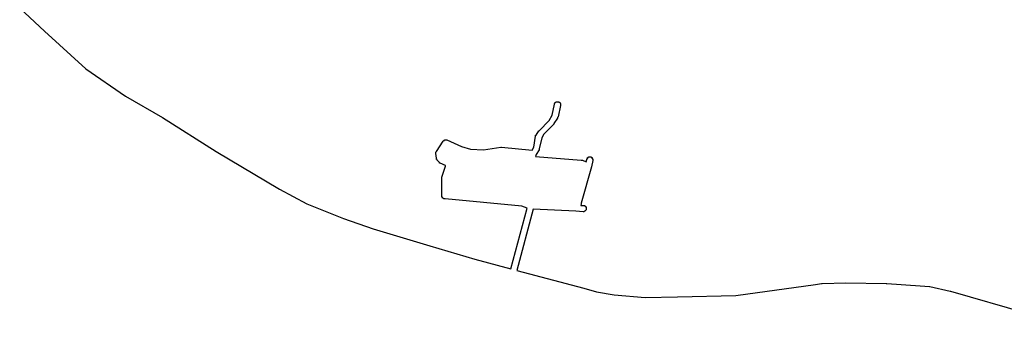
# Model space of a CAD drawing. Extents: x 9575 to 33608, y -3 to 34856.
# Drawn here: x 22038 to 23656, y 21223 to 21726 of the extents above; entities that cross this region are included whole.
import ezdxf

# ---------------------------------------------------------------- set-up
doc = ezdxf.new("R2010")
doc.units = 0
doc.header["$MEASUREMENT"] = 0
doc.layers.add('1_QUADRAS07_2007', color=7, linetype='CONTINUOUS')

msp = doc.modelspace()

# ---------------------------------------------------------------- linework, layer by layer
at = {"layer": '1_QUADRAS07_2007', "color": 7, "linetype": 'Continuous'}
for p, q in [((22038.1, 21745.2), (22079.1, 21707.2)), ((22079.1, 21707.2), (22147.1, 21645.2)), ((22147.1, 21645.2), (22212.1, 21600.2)), ((22212.1, 21600.2), (22273.1, 21565.2)), ((22913.1, 21569.2), (22917.1, 21587.2)), ((22917.1, 21588.2), (22918.1, 21589.2)), ((22917.1, 21587.2), (22917.1, 21588.2)), ((22917.1, 21588.2), (22917.1, 21588.2)), ((22917.1, 21588.2), (22917.1, 21588.2)), ((22917.1, 21587.2), (22917.1, 21587.2)), ((22918.1, 21589.2), (22918.1, 21590.2)), ((22918.1, 21590.2), (22919.1, 21590.2)), ((22918.1, 21589.2), (22918.1, 21589.2)), ((22918.1, 21589.2), (22918.1, 21589.2)), ((22918.1, 21589.2), (22918.1, 21589.2)), ((22919.1, 21590.2), (22920.1, 21591.2)), ((22919.1, 21590.2), (22919.1, 21590.2)), ((22919.1, 21590.2), (22919.1, 21590.2)), ((22919.1, 21590.2), (22919.1, 21590.2)), ((22920.1, 21591.2), (22920.1, 21591.2)), ((22920.1, 21591.2), (22920.1, 21591.2)), ((22920.1, 21591.2), (22921.1, 21591.2)), ((22921.1, 21591.2), (22921.1, 21591.2)), ((22921.1, 21591.2), (22921.1, 21591.2)), ((22921.1, 21591.2), (22922.1, 21591.2)), ((22922.1, 21591.2), (22922.1, 21591.2)), ((22922.1, 21591.2), (22922.1, 21591.2)), ((22922.1, 21591.2), (22923.1, 21591.2)), ((22923.1, 21591.2), (22923.1, 21591.2)), ((22923.1, 21591.2), (22923.1, 21591.2)), ((22923.1, 21591.2), (22924.1, 21591.2)), ((22924.1, 21591.2), (22924.1, 21591.2)), ((22924.1, 21591.2), (22924.1, 21591.2)), ((22924.1, 21591.2), (22924.1, 21590.2)), ((22924.1, 21590.2), (22925.1, 21590.2)), ((22925.1, 21590.2), (22925.1, 21590.2)), ((22925.1, 21590.2), (22925.1, 21590.2)), ((22925.1, 21590.2), (22925.1, 21590.2)), ((22925.1, 21590.2), (22926.1, 21589.2)), ((22926.1, 21589.2), (22926.1, 21589.2)), ((22926.1, 21589.2), (22926.1, 21589.2)), ((22926.1, 21589.2), (22926.1, 21589.2)), ((22926.1, 21589.2), (22926.1, 21588.2)), ((22926.1, 21588.2), (22927.1, 21588.2)), ((22927.1, 21588.2), (22927.1, 21588.2)), ((22927.1, 21588.2), (22927.1, 21587.2)), ((22927.1, 21587.2), (22927.1, 21587.2)), ((22927.1, 21587.2), (22927.1, 21587.2)), ((22927.1, 21587.2), (22927.1, 21586.2)), ((22927.1, 21585.2), (22923.1, 21566.2)), ((22927.1, 21586.2), (22927.1, 21586.2)), ((22927.1, 21586.2), (22927.1, 21586.2)), ((22927.1, 21586.2), (22927.1, 21585.2)), ((22927.1, 21585.2), (22927.1, 21585.2)), ((22927.1, 21585.2), (22927.1, 21585.2)), ((22273.1, 21565.2), (22273.1, 21565.2)), ((22273.1, 21565.2), (22273.1, 21565.2)), ((22273.1, 21565.2), (22361.1, 21509.2)), ((22892.1, 21543.2), (22908.1, 21560.2)), ((22916.1, 21554.2), (22899.1, 21537.2)), ((22908.1, 21560.2), (22913.1, 21569.2)), ((22922.1, 21564.2), (22916.1, 21555.2)), ((22916.1, 21555.2), (22916.1, 21555.2)), ((22916.1, 21555.2), (22916.1, 21554.2)), ((22916.1, 21554.2), (22916.1, 21554.2)), ((22916.1, 21554.2), (22916.1, 21554.2)), ((22923.1, 21566.2), (22922.1, 21565.2)), ((22922.1, 21565.2), (22922.1, 21565.2)), ((22922.1, 21565.2), (22922.1, 21565.2)), ((22922.1, 21565.2), (22922.1, 21564.2)), ((22922.1, 21564.2), (22922.1, 21564.2)), ((22922.1, 21564.2), (22922.1, 21564.2)), ((22887.1, 21536.2), (22891.1, 21543.2)), ((22891.1, 21543.2), (22891.1, 21543.2)), ((22891.1, 21543.2), (22891.1, 21543.2)), ((22891.1, 21543.2), (22891.1, 21543.2)), ((22891.1, 21543.2), (22892.1, 21543.2)), ((22723.1, 21509.2), (22734.1, 21526.2)), ((22734.1, 21526.2), (22735.1, 21527.2)), ((22734.1, 21526.2), (22734.1, 21526.2)), ((22734.1, 21526.2), (22734.1, 21526.2)), ((22734.1, 21526.2), (22734.1, 21526.2)), ((22735.1, 21527.2), (22735.1, 21527.2)), ((22735.1, 21527.2), (22735.1, 21527.2)), ((22735.1, 21527.2), (22735.1, 21527.2)), ((22735.1, 21527.2), (22736.1, 21527.2)), ((22736.1, 21527.2), (22736.1, 21528.2)), ((22736.1, 21528.2), (22736.1, 21528.2)), ((22736.1, 21528.2), (22737.1, 21528.2)), ((22737.1, 21528.2), (22737.1, 21528.2)), ((22737.1, 21528.2), (22737.1, 21528.2)), ((22737.1, 21528.2), (22738.1, 21528.2)), ((22738.1, 21528.2), (22738.1, 21528.2)), ((22738.1, 21528.2), (22738.1, 21528.2)), ((22738.1, 21528.2), (22738.1, 21528.2)), ((22738.1, 21528.2), (22739.1, 21528.2)), ((22739.1, 21528.2), (22739.1, 21528.2)), ((22739.1, 21528.2), (22739.1, 21528.2)), ((22739.1, 21528.2), (22740.1, 21528.2)), ((22740.1, 21528.2), (22740.1, 21528.2)), ((22740.1, 21528.2), (22740.1, 21528.2)), ((22740.1, 21528.2), (22764.1, 21517.2)), ((22883.1, 21516.2), (22886.1, 21534.2)), ((22886.1, 21535.2), (22886.1, 21536.2)), ((22886.1, 21536.2), (22887.1, 21536.2)), ((22886.1, 21534.2), (22886.1, 21535.2)), ((22886.1, 21535.2), (22886.1, 21535.2)), ((22886.1, 21535.2), (22886.1, 21535.2)), ((22886.1, 21535.2), (22886.1, 21535.2)), ((22886.1, 21534.2), (22886.1, 21534.2)), ((22896.1, 21531.2), (22892.1, 21514.2)), ((22899.1, 21537.2), (22896.1, 21531.2)), ((22361.1, 21509.2), (22465.1, 21447.2)), ((22722.1, 21508.2), (22723.1, 21509.2)), ((22722.1, 21507.2), (22722.1, 21508.2)), ((22722.1, 21508.2), (22722.1, 21508.2)), ((22722.1, 21508.2), (22722.1, 21508.2)), ((22722.1, 21506.2), (22722.1, 21507.2)), ((22722.1, 21507.2), (22722.1, 21507.2)), ((22722.1, 21507.2), (22722.1, 21507.2)), ((22723.1, 21498.2), (22722.1, 21506.2)), ((22722.1, 21506.2), (22722.1, 21506.2)), ((22722.1, 21506.2), (22722.1, 21506.2)), ((22723.1, 21509.2), (22723.1, 21509.2)), ((22723.1, 21509.2), (22723.1, 21509.2)), ((22723.1, 21509.2), (22723.1, 21509.2)), ((22764.1, 21517.2), (22779.1, 21513.2)), ((22779.1, 21513.2), (22800.1, 21512.2)), ((22800.1, 21512.2), (22829.1, 21516.2)), ((22829.1, 21516.2), (22829.1, 21516.2)), ((22829.1, 21516.2), (22829.1, 21516.2)), ((22829.1, 21516.2), (22830.1, 21516.2)), ((22830.1, 21516.2), (22830.1, 21516.2)), ((22830.1, 21516.2), (22830.1, 21516.2)), ((22830.1, 21516.2), (22880.1, 21511.2)), ((22880.1, 21511.2), (22883.1, 21516.2)), ((22892.1, 21512.2), (22887.1, 21504.2)), ((22892.1, 21514.2), (22892.1, 21514.2)), ((22892.1, 21514.2), (22892.1, 21513.2)), ((22892.1, 21513.2), (22892.1, 21513.2)), ((22892.1, 21513.2), (22892.1, 21513.2)), ((22892.1, 21513.2), (22892.1, 21512.2)), ((22892.1, 21512.2), (22892.1, 21512.2)), ((22892.1, 21512.2), (22892.1, 21512.2)), ((22723.1, 21497.2), (22723.1, 21498.2)), ((22723.1, 21496.2), (22723.1, 21497.2)), ((22723.1, 21497.2), (22723.1, 21497.2)), ((22723.1, 21497.2), (22723.1, 21497.2)), ((22723.1, 21497.2), (22723.1, 21497.2)), ((22724.1, 21496.2), (22723.1, 21496.2)), ((22723.1, 21496.2), (22723.1, 21496.2)), ((22724.1, 21495.2), (22724.1, 21496.2)), ((22728.1, 21491.2), (22724.1, 21495.2)), ((22724.1, 21495.2), (22724.1, 21495.2)), ((22724.1, 21495.2), (22724.1, 21495.2)), ((22724.1, 21495.2), (22724.1, 21495.2)), ((22728.1, 21490.2), (22728.1, 21491.2)), ((22728.1, 21491.2), (22728.1, 21491.2)), ((22728.1, 21491.2), (22728.1, 21491.2)), ((22729.1, 21490.2), (22728.1, 21490.2)), ((22738.1, 21486.2), (22729.1, 21490.2)), ((22729.1, 21490.2), (22729.1, 21490.2)), ((22729.1, 21490.2), (22729.1, 21490.2)), ((22887.1, 21504.2), (22886.1, 21501.2)), ((22886.1, 21501.2), (22961.1, 21495.2)), ((22961.1, 21495.2), (22961.1, 21495.2)), ((22961.1, 21495.2), (22962.1, 21495.2)), ((22962.1, 21495.2), (22962.1, 21495.2)), ((22962.1, 21495.2), (22962.1, 21495.2)), ((22962.1, 21495.2), (22962.1, 21495.2)), ((22962.1, 21495.2), (22963.1, 21495.2)), ((22963.1, 21495.2), (22969.1, 21492.2)), ((22969.1, 21492.2), (22970.1, 21496.2)), ((22970.1, 21496.2), (22970.1, 21497.2)), ((22970.1, 21497.2), (22970.1, 21497.2)), ((22970.1, 21497.2), (22971.1, 21497.2)), ((22970.1, 21496.2), (22970.1, 21496.2)), ((22971.1, 21498.2), (22971.1, 21499.2)), ((22971.1, 21499.2), (22972.1, 21499.2)), ((22971.1, 21497.2), (22971.1, 21498.2)), ((22971.1, 21498.2), (22971.1, 21498.2)), ((22971.1, 21498.2), (22971.1, 21498.2)), ((22971.1, 21498.2), (22971.1, 21498.2)), ((22972.1, 21499.2), (22972.1, 21499.2)), ((22972.1, 21499.2), (22972.1, 21499.2)), ((22972.1, 21499.2), (22972.1, 21499.2)), ((22972.1, 21499.2), (22973.1, 21499.2)), ((22973.1, 21499.2), (22973.1, 21500.2)), ((22973.1, 21500.2), (22973.1, 21500.2)), ((22973.1, 21500.2), (22974.1, 21500.2)), ((22974.1, 21500.2), (22974.1, 21500.2)), ((22974.1, 21500.2), (22974.1, 21500.2)), ((22974.1, 21500.2), (22975.1, 21500.2)), ((22975.1, 21500.2), (22975.1, 21500.2)), ((22975.1, 21500.2), (22975.1, 21500.2)), ((22975.1, 21500.2), (22976.1, 21500.2)), ((22976.1, 21500.2), (22976.1, 21500.2)), ((22976.1, 21500.2), (22976.1, 21500.2)), ((22976.1, 21500.2), (22977.1, 21500.2)), ((22977.1, 21500.2), (22977.1, 21500.2)), ((22977.1, 21500.2), (22977.1, 21499.2)), ((22977.1, 21499.2), (22977.1, 21499.2)), ((22977.1, 21499.2), (22978.1, 21499.2)), ((22978.1, 21499.2), (22978.1, 21499.2)), ((22978.1, 21499.2), (22978.1, 21499.2)), ((22978.1, 21499.2), (22979.1, 21499.2)), ((22980.1, 21494.2), (22978.1, 21484.2)), ((22979.1, 21499.2), (22979.1, 21498.2)), ((22979.1, 21498.2), (22979.1, 21498.2)), ((22979.1, 21498.2), (22979.1, 21498.2)), ((22979.1, 21498.2), (22979.1, 21498.2)), ((22979.1, 21498.2), (22979.1, 21497.2)), ((22979.1, 21497.2), (22980.1, 21497.2)), ((22980.1, 21497.2), (22980.1, 21497.2)), ((22980.1, 21497.2), (22980.1, 21496.2)), ((22980.1, 21496.2), (22980.1, 21496.2)), ((22980.1, 21496.2), (22980.1, 21496.2)), ((22980.1, 21496.2), (22980.1, 21495.2)), ((22980.1, 21495.2), (22980.1, 21495.2)), ((22980.1, 21495.2), (22980.1, 21495.2)), ((22980.1, 21495.2), (22980.1, 21494.2)), ((22980.1, 21494.2), (22980.1, 21494.2)), ((22980.1, 21494.2), (22980.1, 21494.2)), ((22732.1, 21467.2), (22738.1, 21485.2)), ((22738.1, 21485.2), (22738.1, 21486.2)), ((22978.1, 21484.2), (22961.1, 21424.2)), ((22978.1, 21484.2), (22978.1, 21484.2)), ((22978.1, 21484.2), (22978.1, 21484.2)), ((22732.1, 21466.2), (22732.1, 21467.2)), ((22732.1, 21467.2), (22732.1, 21467.2)), ((22732.1, 21467.2), (22732.1, 21467.2)), ((22732.1, 21436.2), (22732.1, 21466.2)), ((22732.1, 21466.2), (22732.1, 21466.2)), ((22732.1, 21466.2), (22732.1, 21466.2)), ((22465.1, 21447.2), (22510.1, 21423.2)), ((22732.1, 21435.2), (22732.1, 21436.2)), ((22732.1, 21436.2), (22732.1, 21436.2)), ((22732.1, 21434.2), (22732.1, 21435.2)), ((22732.1, 21435.2), (22732.1, 21435.2)), ((22732.1, 21435.2), (22732.1, 21435.2)), ((22733.1, 21434.2), (22732.1, 21434.2)), ((22732.1, 21434.2), (22732.1, 21434.2)), ((22732.1, 21434.2), (22732.1, 21434.2)), ((22733.1, 21433.2), (22733.1, 21434.2)), ((22733.1, 21432.2), (22733.1, 21433.2)), ((22733.1, 21433.2), (22733.1, 21433.2)), ((22733.1, 21433.2), (22733.1, 21433.2)), ((22734.1, 21432.2), (22733.1, 21432.2)), ((22735.1, 21431.2), (22734.1, 21432.2)), ((22734.1, 21432.2), (22734.1, 21432.2)), ((22734.1, 21432.2), (22734.1, 21432.2)), ((22734.1, 21432.2), (22734.1, 21432.2)), ((22736.1, 21431.2), (22735.1, 21431.2)), ((22735.1, 21431.2), (22735.1, 21431.2)), ((22735.1, 21431.2), (22735.1, 21431.2)), ((22735.1, 21431.2), (22735.1, 21431.2)), ((22737.1, 21431.2), (22736.1, 21431.2)), ((22736.1, 21431.2), (22736.1, 21431.2)), ((22736.1, 21431.2), (22736.1, 21431.2)), ((22863.1, 21419.2), (22737.1, 21431.2)), ((22510.1, 21423.2), (22570.1, 21399.2)), ((22845.1, 21316.2), (22872.1, 21416.2)), ((22882.1, 21414.2), (22855.1, 21313.2)), ((22872.1, 21416.2), (22863.1, 21419.2)), ((22952.1, 21411.2), (22882.1, 21414.2)), ((22964.1, 21410.2), (22952.1, 21411.2)), ((22952.1, 21411.2), (22952.1, 21411.2)), ((22952.1, 21411.2), (22952.1, 21411.2)), ((22961.1, 21423.2), (22960.1, 21420.2)), ((22960.1, 21420.2), (22964.1, 21420.2)), ((22961.1, 21424.2), (22961.1, 21424.2)), ((22961.1, 21424.2), (22961.1, 21423.2)), ((22961.1, 21423.2), (22961.1, 21423.2)), ((22964.1, 21420.2), (22964.1, 21420.2)), ((22964.1, 21420.2), (22965.1, 21420.2)), ((22965.1, 21410.2), (22964.1, 21410.2)), ((22964.1, 21410.2), (22964.1, 21410.2)), ((22964.1, 21410.2), (22964.1, 21410.2)), ((22965.1, 21420.2), (22965.1, 21420.2)), ((22965.1, 21420.2), (22965.1, 21420.2)), ((22965.1, 21420.2), (22966.1, 21420.2)), ((22966.1, 21411.2), (22965.1, 21410.2)), ((22965.1, 21410.2), (22965.1, 21410.2)), ((22965.1, 21410.2), (22965.1, 21410.2)), ((22966.1, 21420.2), (22966.1, 21420.2)), ((22966.1, 21420.2), (22966.1, 21420.2)), ((22966.1, 21420.2), (22967.1, 21420.2)), ((22967.1, 21411.2), (22966.1, 21411.2)), ((22966.1, 21411.2), (22966.1, 21411.2)), ((22966.1, 21411.2), (22966.1, 21411.2)), ((22967.1, 21420.2), (22967.1, 21419.2)), ((22967.1, 21419.2), (22967.1, 21419.2)), ((22967.1, 21419.2), (22967.1, 21419.2)), ((22967.1, 21419.2), (22968.1, 21419.2)), ((22968.1, 21412.2), (22967.1, 21411.2)), ((22967.1, 21411.2), (22967.1, 21411.2)), ((22967.1, 21411.2), (22967.1, 21411.2)), ((22967.1, 21411.2), (22967.1, 21411.2)), ((22968.1, 21419.2), (22968.1, 21419.2)), ((22968.1, 21419.2), (22968.1, 21418.2)), ((22968.1, 21418.2), (22968.1, 21418.2)), ((22968.1, 21418.2), (22969.1, 21418.2)), ((22969.1, 21413.2), (22968.1, 21412.2)), ((22968.1, 21412.2), (22968.1, 21412.2)), ((22968.1, 21412.2), (22968.1, 21412.2)), ((22968.1, 21412.2), (22968.1, 21412.2)), ((22969.1, 21418.2), (22969.1, 21417.2)), ((22969.1, 21417.2), (22969.1, 21417.2)), ((22969.1, 21417.2), (22969.1, 21417.2)), ((22969.1, 21417.2), (22969.1, 21417.2)), ((22969.1, 21417.2), (22969.1, 21416.2)), ((22969.1, 21416.2), (22969.1, 21416.2)), ((22969.1, 21416.2), (22969.1, 21416.2)), ((22969.1, 21416.2), (22969.1, 21415.2)), ((22969.1, 21415.2), (22969.1, 21415.2)), ((22969.1, 21415.2), (22969.1, 21415.2)), ((22969.1, 21415.2), (22969.1, 21414.2)), ((22969.1, 21414.2), (22969.1, 21414.2)), ((22969.1, 21414.2), (22969.1, 21414.2)), ((22969.1, 21414.2), (22969.1, 21413.2)), ((22969.1, 21413.2), (22969.1, 21413.2)), ((22969.1, 21413.2), (22969.1, 21413.2)), ((22570.1, 21399.2), (22619.1, 21382.2)), ((22619.1, 21382.2), (22712.1, 21354.2)), ((22712.1, 21354.2), (22712.1, 21354.2)), ((22712.1, 21354.2), (22786.1, 21332.2)), ((22786.1, 21332.2), (22845.1, 21316.2)), ((22855.1, 21313.2), (22965.1, 21284.2)), ((22965.1, 21284.2), (22965.1, 21284.2)), ((22965.1, 21284.2), (22965.1, 21284.2)), ((22965.1, 21284.2), (22986.1, 21278.2)), ((23215.1, 21272.2), (23346.1, 21290.2)), ((23346.1, 21290.2), (23356.1, 21292.2)), ((23356.1, 21292.2), (23357.1, 21292.2)), ((23357.1, 21292.2), (23396.1, 21293.2)), ((23357.1, 21292.2), (23357.1, 21292.2)), ((23357.1, 21292.2), (23357.1, 21292.2)), ((23396.1, 21293.2), (23396.1, 21293.2)), ((23396.1, 21293.2), (23396.1, 21293.2)), ((23396.1, 21293.2), (23462.1, 21292.2)), ((23462.1, 21292.2), (23463.1, 21292.2)), ((23463.1, 21292.2), (23518.1, 21288.2)), ((23518.1, 21288.2), (23518.1, 21288.2)), ((23518.1, 21288.2), (23518.1, 21288.2)), ((23518.1, 21288.2), (23533.1, 21287.2)), ((23533.1, 21287.2), (23533.1, 21287.2)), ((23533.1, 21287.2), (23533.1, 21287.2)), ((23533.1, 21287.2), (23534.1, 21287.2)), ((23534.1, 21287.2), (23567.1, 21279.2)), ((23567.1, 21279.2), (23568.1, 21279.2)), ((23568.1, 21279.2), (23568.1, 21279.2)), ((23568.1, 21279.2), (23763.1, 21223.2)), ((22986.1, 21278.2), (23015.1, 21273.2)), ((23015.1, 21273.2), (23066.1, 21269.2)), ((23066.1, 21269.2), (23119.1, 21270.2)), ((23119.1, 21270.2), (23215.1, 21272.2)), ((23119.1, 21270.2), (23119.1, 21270.2))]:
    msp.add_line(p, q, dxfattribs=at)

doc.saveas('drawing.dxf')
